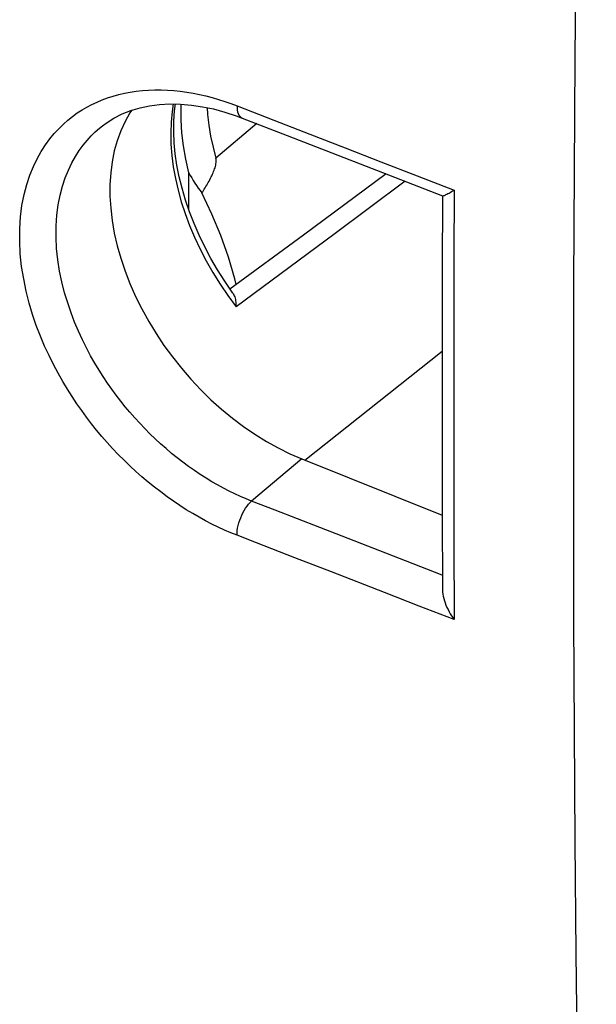
# Model space of a CAD drawing. Units: inches. Extents: x 68.6 to 141.7, y 114.3 to 182.8.
# Drawn here: x 116.1 to 122.6, y 125.5 to 136.6 of the extents above; entities that cross this region are included whole.
import ezdxf

# ---------------------------------------------------------------- set-up
doc = ezdxf.new("R2010")
doc.units = ezdxf.units.IN
doc.header["$MEASUREMENT"] = 0
for name, color, linetype in [('ASSI', 7, 'Continuous'), ('DRAFT', 7, 'Continuous'), ('RACCORDO', 7, 'Continuous')]:
    doc.layers.add(name, color=color, linetype=linetype)

# ---------------------------------------------------------------- blocks, each defined once
blk = doc.blocks.new('block 548')
at = {"layer": 'ASSI', "color": 7, "lineweight": 25, "true_color": 0xffffff}
blk.add_lwpolyline([(122.373, 137.459), (122.362, 136.184), (122.353, 134.91), (122.348, 133.639), (122.345, 132.37), (122.345, 131.103), (122.348, 129.838), (122.353, 128.575), (122.362, 127.315), (122.373, 126.057), (122.388, 124.801), (122.405, 123.548), (122.425, 122.296), (122.447, 121.047), (122.473, 119.8), (122.502, 118.556), (122.533, 117.313), (122.567, 116.073), (122.604, 114.835)], dxfattribs=at)
blk = doc.blocks.new('block 863')
at = {"color": 7, "lineweight": 25, "true_color": 0xffffff}
blk.add_lwpolyline([(118.198, 135.631), (118.204, 135.553), (118.219, 135.431), (118.239, 135.308), (118.266, 135.184), (118.298, 135.059)], dxfattribs=at)
blk = doc.blocks.new('block 866')
at = {"color": 7, "lineweight": 25, "true_color": 0xffffff}
blk.add_lwpolyline([(118.528, 133.627), (118.513, 133.691), (118.44, 133.938), (118.353, 134.182), (118.253, 134.424), (118.14, 134.664)], dxfattribs=at)
blk = doc.blocks.new('block 867')
at = {"color": 7, "lineweight": 25, "true_color": 0xffffff}
blk.add_lwpolyline([(117.992, 134.893), (117.957, 135.047), (117.931, 135.197), (117.913, 135.345), (117.904, 135.491), (117.904, 135.633), (117.907, 135.67)], dxfattribs=at)
blk = doc.blocks.new('block 868')
at = {"color": 7, "lineweight": 25, "true_color": 0xffffff}
blk.add_lwpolyline([(117.992, 134.474), (117.992, 134.893)], dxfattribs=at)
blk = doc.blocks.new('block 874')
at = {"color": 7, "lineweight": 25, "true_color": 0xffffff}
blk.add_lwpolyline([(118.14, 134.664), (118.149, 134.678), (118.158, 134.692), (118.167, 134.707), (118.176, 134.722), (118.186, 134.737), (118.195, 134.752), (118.204, 134.767), (118.213, 134.783), (118.221, 134.798), (118.23, 134.814), (118.238, 134.83), (118.246, 134.845), (118.253, 134.86), (118.26, 134.876), (118.267, 134.891), (118.273, 134.906), (118.279, 134.921), (118.284, 134.936), (118.289, 134.95), (118.293, 134.965), (118.297, 134.979), (118.299, 134.994), (118.301, 135.008), (118.302, 135.021), (118.302, 135.034), (118.3, 135.047), (118.298, 135.059)], dxfattribs=at)
blk = doc.blocks.new('block 938')
at = {"color": 7, "lineweight": 25, "true_color": 0xffffff}
blk.add_open_spline([(117.992, 134.893), (118.033, 134.814), (118.083, 134.738), (118.14, 134.664)], degree=3, dxfattribs=at)
blk = doc.blocks.new('block 954')
at = {"layer": 'DRAFT', "color": 7, "lineweight": 25, "true_color": 0xffffff}
blk.add_lwpolyline([(119.27, 131.653), (120.859, 131.014)], dxfattribs=at)
blk = doc.blocks.new('block 963')
at = {"layer": 'DRAFT', "color": 7, "lineweight": 25, "true_color": 0xffffff}
blk.add_lwpolyline([(117.347, 135.601), (117.326, 135.571), (117.271, 135.472), (117.222, 135.367), (117.182, 135.256), (117.149, 135.14), (117.125, 135.017), (117.108, 134.891), (117.1, 134.761), (117.1, 134.628), (117.108, 134.492), (117.125, 134.352), (117.149, 134.21), (117.182, 134.067), (117.222, 133.924), (117.271, 133.78), (117.326, 133.637), (117.39, 133.493), (117.46, 133.351), (117.538, 133.21), (117.621, 133.073), (117.711, 132.938), (117.807, 132.807), (117.909, 132.679), (118.016, 132.555), (118.127, 132.436), (118.243, 132.323), (118.362, 132.216), (118.485, 132.114), (118.611, 132.019), (118.74, 131.931), (118.871, 131.85), (119.002, 131.776), (119.135, 131.711), (119.27, 131.653)], dxfattribs=at)
blk = doc.blocks.new('block 1181')
at = {"layer": 'RACCORDO', "color": 7, "lineweight": 25, "true_color": 0xffffff}
blk.add_lwpolyline([(120.863, 134.632), (120.867, 134.631), (120.871, 134.632), (120.877, 134.634), (120.885, 134.637), (120.893, 134.64), (120.903, 134.645), (120.914, 134.65), (120.925, 134.657), (120.938, 134.663), (120.951, 134.671), (120.965, 134.679), (120.995, 134.696)], dxfattribs=at)
blk = doc.blocks.new('block 1189')
at = {"layer": 'RACCORDO', "color": 7, "lineweight": 25, "true_color": 0xffffff}
blk.add_lwpolyline([(120.995, 129.833), (120.601, 129.986)], dxfattribs=at)
blk = doc.blocks.new('block 1190')
at = {"layer": 'RACCORDO', "color": 7, "lineweight": 25, "true_color": 0xffffff}
blk.add_lwpolyline([(120.601, 129.986), (120.207, 130.139)], dxfattribs=at)
blk = doc.blocks.new('block 1191')
at = {"layer": 'RACCORDO', "color": 7, "lineweight": 25, "true_color": 0xffffff}
blk.add_lwpolyline([(120.861, 130.336), (120.444, 130.498)], dxfattribs=at)
blk = doc.blocks.new('block 1192')
at = {"layer": 'RACCORDO', "color": 7, "lineweight": 25, "true_color": 0xffffff}
blk.add_lwpolyline([(120.207, 130.139), (119.607, 130.372)], dxfattribs=at)
blk = doc.blocks.new('block 1193')
at = {"layer": 'RACCORDO', "color": 7, "lineweight": 25, "true_color": 0xffffff}
blk.add_lwpolyline([(120.444, 130.498), (119.728, 130.776)], dxfattribs=at)
blk = doc.blocks.new('block 1194')
at = {"layer": 'RACCORDO', "color": 7, "lineweight": 25, "true_color": 0xffffff}
blk.add_lwpolyline([(119.607, 130.372), (119.192, 130.533)], dxfattribs=at)
blk = doc.blocks.new('block 1195')
at = {"layer": 'RACCORDO', "color": 7, "lineweight": 25, "true_color": 0xffffff}
blk.add_lwpolyline([(119.192, 130.533), (118.76, 130.701), (118.538, 130.787)], dxfattribs=at)
blk = doc.blocks.new('block 1196')
at = {"layer": 'RACCORDO', "color": 7, "lineweight": 25, "true_color": 0xffffff}
blk.add_lwpolyline([(119.728, 130.776), (118.968, 131.071), (118.703, 131.174)], dxfattribs=at)
blk = doc.blocks.new('block 1208')
at = {"layer": 'RACCORDO', "color": 7, "lineweight": 25, "true_color": 0xffffff}
blk.add_lwpolyline([(118.538, 130.787), (118.468, 130.815), (118.397, 130.845), (118.326, 130.878), (118.254, 130.913), (118.182, 130.951), (118.109, 130.991), (118.037, 131.033), (117.964, 131.077), (117.891, 131.124), (117.818, 131.173), (117.746, 131.224), (117.674, 131.278), (117.602, 131.333), (117.532, 131.39), (117.462, 131.45), (117.393, 131.511), (117.325, 131.573), (117.259, 131.638), (117.194, 131.703), (117.13, 131.771), (117.068, 131.839), (117.008, 131.908), (116.949, 131.979), (116.891, 132.051), (116.835, 132.124), (116.78, 132.199), (116.726, 132.277), (116.672, 132.358), (116.618, 132.441), (116.565, 132.53), (116.513, 132.622), (116.461, 132.72), (116.41, 132.822), (116.36, 132.93), (116.312, 133.044), (116.266, 133.163), (116.224, 133.288), (116.185, 133.418), (116.151, 133.551), (116.123, 133.69), (116.1, 133.833), (116.085, 133.975), (116.078, 134.117), (116.079, 134.26), (116.088, 134.395), (116.104, 134.524), (116.129, 134.647), (116.158, 134.761), (116.193, 134.866), (116.233, 134.963), (116.275, 135.052), (116.321, 135.134), (116.369, 135.208), (116.418, 135.276), (116.468, 135.337), (116.52, 135.392), (116.572, 135.443), (116.624, 135.49), (116.677, 135.531), (116.73, 135.57), (116.784, 135.605), (116.839, 135.637), (116.895, 135.667), (116.953, 135.694), (117.012, 135.719), (117.072, 135.741), (117.135, 135.761), (117.199, 135.779), (117.264, 135.794), (117.33, 135.807), (117.398, 135.817), (117.467, 135.824), (117.537, 135.829), (117.608, 135.832), (117.679, 135.832), (117.751, 135.829), (117.823, 135.824), (117.896, 135.816), (117.968, 135.806), (118.041, 135.794), (118.113, 135.78), (118.185, 135.763), (118.257, 135.744), (118.328, 135.724), (118.399, 135.701), (118.469, 135.677), (118.538, 135.651)], dxfattribs=at)
blk = doc.blocks.new('block 1209')
at = {"layer": 'RACCORDO', "color": 7, "lineweight": 25, "true_color": 0xffffff}
blk.add_lwpolyline([(118.703, 131.174), (118.64, 131.199), (118.577, 131.227), (118.513, 131.256), (118.448, 131.287), (118.383, 131.321), (118.318, 131.357), (118.252, 131.394), (118.187, 131.434), (118.121, 131.476), (118.056, 131.52), (117.99, 131.566), (117.926, 131.614), (117.861, 131.664), (117.798, 131.715), (117.735, 131.769), (117.673, 131.823), (117.612, 131.88), (117.552, 131.937), (117.494, 131.996), (117.436, 132.057), (117.38, 132.118), (117.326, 132.18), (117.273, 132.243), (117.221, 132.308), (117.171, 132.374), (117.121, 132.441), (117.072, 132.511), (117.024, 132.584), (116.976, 132.659), (116.928, 132.738), (116.881, 132.821), (116.834, 132.909), (116.788, 133.001), (116.743, 133.098), (116.7, 133.2), (116.659, 133.307), (116.621, 133.419), (116.586, 133.535), (116.555, 133.656), (116.529, 133.78), (116.509, 133.908), (116.495, 134.036), (116.489, 134.164), (116.49, 134.292), (116.498, 134.414), (116.513, 134.53), (116.535, 134.64), (116.562, 134.742), (116.593, 134.837), (116.629, 134.924), (116.667, 135.004), (116.708, 135.077), (116.751, 135.144), (116.796, 135.205), (116.841, 135.26), (116.887, 135.31), (116.934, 135.356), (116.981, 135.397), (117.014, 135.423)], dxfattribs=at)
blk = doc.blocks.new('block 1254')
at = {"layer": 'RACCORDO', "color": 7, "lineweight": 25, "true_color": 0xffffff}
blk.add_lwpolyline([(118.401, 135.58), (118.529, 135.538), (118.597, 135.513)], dxfattribs=at)
blk = doc.blocks.new('block 1255')
at = {"layer": 'RACCORDO', "color": 7, "lineweight": 25, "true_color": 0xffffff}
blk.add_lwpolyline([(120.577, 134.859), (120.995, 134.696)], dxfattribs=at)
blk = doc.blocks.new('block 1256')
at = {"layer": 'RACCORDO', "color": 7, "lineweight": 25, "true_color": 0xffffff}
blk.add_lwpolyline([(120.253, 134.869), (120.863, 134.632)], dxfattribs=at)
blk = doc.blocks.new('block 1257')
at = {"layer": 'RACCORDO', "color": 7, "lineweight": 25, "true_color": 0xffffff}
blk.add_lwpolyline([(120.166, 135.018), (120.577, 134.859)], dxfattribs=at)
blk = doc.blocks.new('block 1258')
at = {"layer": 'RACCORDO', "color": 7, "lineweight": 25, "true_color": 0xffffff}
blk.add_lwpolyline([(119.762, 135.175), (120.166, 135.018)], dxfattribs=at)
blk = doc.blocks.new('block 1259')
at = {"layer": 'RACCORDO', "color": 7, "lineweight": 25, "true_color": 0xffffff}
blk.add_lwpolyline([(119.361, 135.331), (119.762, 135.175)], dxfattribs=at)
blk = doc.blocks.new('block 1260')
at = {"layer": 'RACCORDO', "color": 7, "lineweight": 25, "true_color": 0xffffff}
blk.add_lwpolyline([(119.105, 135.315), (120.253, 134.869)], dxfattribs=at)
blk = doc.blocks.new('block 1261')
at = {"layer": 'RACCORDO', "color": 7, "lineweight": 25, "true_color": 0xffffff}
blk.add_lwpolyline([(118.954, 135.489), (119.361, 135.331)], dxfattribs=at)
blk = doc.blocks.new('block 1262')
at = {"layer": 'RACCORDO', "color": 7, "lineweight": 25, "true_color": 0xffffff}
blk.add_lwpolyline([(118.597, 135.513), (119.105, 135.315)], dxfattribs=at)
blk = doc.blocks.new('block 1263')
at = {"layer": 'RACCORDO', "color": 7, "lineweight": 25, "true_color": 0xffffff}
blk.add_lwpolyline([(118.538, 135.651), (118.954, 135.489)], dxfattribs=at)
blk = doc.blocks.new('block 1382')
at = {"layer": 'RACCORDO', "color": 7, "lineweight": 25, "true_color": 0xffffff}
blk.add_lwpolyline([(118.492, 133.528), (118.483, 133.54)], dxfattribs=at)
blk = doc.blocks.new('block 1383')
at = {"layer": 'RACCORDO', "color": 7, "lineweight": 25, "true_color": 0xffffff}
blk.add_lwpolyline([(118.483, 133.54), (118.398, 133.665), (118.317, 133.793), (118.242, 133.922), (118.172, 134.053), (118.109, 134.185), (118.051, 134.318), (118, 134.451), (117.955, 134.584), (117.916, 134.717), (117.884, 134.848), (117.858, 134.978), (117.839, 135.106), (117.827, 135.232), (117.822, 135.356), (117.823, 135.476), (117.83, 135.593), (117.84, 135.672)], dxfattribs=at)
blk = doc.blocks.new('block 1384')
at = {"layer": 'RACCORDO', "color": 7, "lineweight": 25, "true_color": 0xffffff}
blk.add_lwpolyline([(118.492, 133.528), (118.495, 133.523), (118.502, 133.512), (118.507, 133.5), (118.512, 133.487), (118.516, 133.472), (118.519, 133.458), (118.522, 133.442), (118.524, 133.426), (118.525, 133.409), (118.526, 133.393), (118.527, 133.375)], dxfattribs=at)
blk = doc.blocks.new('block 1442')
at = {"layer": 'RACCORDO', "color": 7, "lineweight": 25, "true_color": 0xffffff}
blk.add_lwpolyline([(118.538, 135.651), (118.538, 135.626), (118.541, 135.603), (118.545, 135.582), (118.551, 135.564), (118.559, 135.547), (118.569, 135.534), (118.58, 135.523), (118.592, 135.515), (118.597, 135.513)], dxfattribs=at)
blk = doc.blocks.new('block 1443')
at = {"layer": 'RACCORDO', "color": 7, "lineweight": 25, "true_color": 0xffffff}
blk.add_lwpolyline([(120.862, 130.179), (120.862, 130.172), (120.863, 130.147), (120.866, 130.122), (120.871, 130.097), (120.877, 130.071), (120.885, 130.046), (120.893, 130.021), (120.903, 129.996), (120.914, 129.971), (120.926, 129.946), (120.938, 129.922), (120.951, 129.899), (120.965, 129.877), (120.98, 129.855), (120.995, 129.833)], dxfattribs=at)
blk = doc.blocks.new('block 1444')
at = {"layer": 'RACCORDO', "color": 7, "lineweight": 25, "true_color": 0xffffff}
blk.add_lwpolyline([(120.992, 130.722), (120.995, 129.833)], dxfattribs=at)
blk = doc.blocks.new('block 1445')
at = {"layer": 'RACCORDO', "color": 7, "lineweight": 25, "true_color": 0xffffff}
blk.add_lwpolyline([(120.99, 131.573), (120.992, 130.722)], dxfattribs=at)
blk = doc.blocks.new('block 1446')
at = {"layer": 'RACCORDO', "color": 7, "lineweight": 25, "true_color": 0xffffff}
blk.add_lwpolyline([(120.99, 132.39), (120.99, 131.573)], dxfattribs=at)
blk = doc.blocks.new('block 1447')
at = {"layer": 'RACCORDO', "color": 7, "lineweight": 25, "true_color": 0xffffff}
blk.add_lwpolyline([(120.99, 133.176), (120.99, 132.39)], dxfattribs=at)
blk = doc.blocks.new('block 1448')
at = {"layer": 'RACCORDO', "color": 7, "lineweight": 25, "true_color": 0xffffff}
blk.add_lwpolyline([(120.859, 133.793), (120.858, 133.238), (120.858, 132.683), (120.858, 132.129), (120.858, 131.575), (120.859, 131.022), (120.862, 130.179)], dxfattribs=at)
blk = doc.blocks.new('block 1449')
at = {"layer": 'RACCORDO', "color": 7, "lineweight": 25, "true_color": 0xffffff}
blk.add_lwpolyline([(120.992, 133.944), (120.99, 133.176)], dxfattribs=at)
blk = doc.blocks.new('block 1450')
at = {"layer": 'RACCORDO', "color": 7, "lineweight": 25, "true_color": 0xffffff}
blk.add_lwpolyline([(120.862, 134.634), (120.859, 133.793)], dxfattribs=at)
blk = doc.blocks.new('block 1451')
at = {"layer": 'RACCORDO', "color": 7, "lineweight": 25, "true_color": 0xffffff}
blk.add_lwpolyline([(120.995, 134.696), (120.992, 133.944)], dxfattribs=at)
blk = doc.blocks.new('block 1452')
at = {"layer": 'RACCORDO', "color": 7, "lineweight": 25, "true_color": 0xffffff}
blk.add_lwpolyline([(118.538, 130.787), (118.538, 130.813), (118.541, 130.841), (118.545, 130.869), (118.551, 130.898), (118.559, 130.928), (118.569, 130.957), (118.58, 130.986), (118.592, 131.015), (118.605, 131.043), (118.62, 131.069), (118.635, 131.094), (118.651, 131.117), (118.668, 131.139), (118.686, 131.158), (118.703, 131.174)], dxfattribs=at)
blk = doc.blocks.new('block 1453')
at = {"layer": 'RACCORDO', "color": 7, "lineweight": 25, "true_color": 0xffffff}
blk.add_lwpolyline([(117.816, 135.672), (117.802, 135.586), (117.791, 135.467), (117.787, 135.344), (117.79, 135.218), (117.8, 135.089), (117.816, 134.959), (117.84, 134.828), (117.87, 134.696), (117.907, 134.563), (117.95, 134.43), (117.999, 134.297), (118.056, 134.163), (118.119, 134.028), (118.188, 133.894), (118.264, 133.762), (118.346, 133.631), (118.433, 133.502), (118.527, 133.375)], dxfattribs=at)
blk = doc.blocks.new('block 1457')
at = {"layer": 'RACCORDO', "color": 7, "lineweight": 25, "true_color": 0xffffff}
blk.add_lwpolyline([(118.761, 135.449), (118.298, 135.059)], dxfattribs=at)
blk = doc.blocks.new('block 1459')
at = {"layer": 'RACCORDO', "color": 7, "lineweight": 25, "true_color": 0xffffff}
blk.add_lwpolyline([(117.014, 135.423), (117.014, 135.424)], dxfattribs=at)
blk = doc.blocks.new('block 1460')
at = {"layer": 'RACCORDO', "color": 7, "lineweight": 25, "true_color": 0xffffff}
blk.add_lwpolyline([(117.014, 135.423), (117.057, 135.456), (117.145, 135.511), (117.238, 135.559), (117.337, 135.598), (117.441, 135.629), (117.549, 135.652), (117.662, 135.666), (117.779, 135.673), (117.899, 135.671), (118.022, 135.66), (118.147, 135.641), (118.273, 135.615), (118.401, 135.58)], dxfattribs=at)
blk = doc.blocks.new('block 1469')
at = {"layer": 'RACCORDO', "color": 7, "lineweight": 25, "true_color": 0xffffff}
blk.add_lwpolyline([(119.27, 131.653), (118.703, 131.174)], dxfattribs=at)
blk = doc.blocks.new('block 1470')
at = {"layer": 'RACCORDO', "color": 7, "lineweight": 25, "true_color": 0xffffff}
blk.add_lwpolyline([(119.304, 131.639), (120.858, 132.873)], dxfattribs=at)
blk = doc.blocks.new('block 1471')
at = {"layer": 'RACCORDO', "color": 7, "lineweight": 25, "true_color": 0xffffff}
blk.add_lwpolyline([(120.441, 134.796), (119.632, 134.195)], dxfattribs=at)
blk = doc.blocks.new('block 1472')
at = {"layer": 'RACCORDO', "color": 7, "lineweight": 25, "true_color": 0xffffff}
blk.add_lwpolyline([(119.632, 134.195), (118.527, 133.375)], dxfattribs=at)
blk = doc.blocks.new('block 1473')
at = {"layer": 'RACCORDO', "color": 7, "lineweight": 25, "true_color": 0xffffff}
blk.add_lwpolyline([(120.227, 134.879), (119.291, 134.188)], dxfattribs=at)
blk = doc.blocks.new('block 1474')
at = {"layer": 'RACCORDO', "color": 7, "lineweight": 25, "true_color": 0xffffff}
blk.add_lwpolyline([(119.291, 134.188), (118.457, 133.575)], dxfattribs=at)

msp = doc.modelspace()

# ---------------------------------------------------------------- block references
for name in ['block 867', 'block 863', 'block 874', 'block 868', 'block 938', 'block 866']:
    msp.add_blockref(name, (0, 0))
at = {"layer": 'ASSI'}
msp.add_blockref('block 548', (0, 0), dxfattribs=at)
at = {"layer": 'DRAFT'}
for name in ['block 963', 'block 954']:
    msp.add_blockref(name, (0, 0), dxfattribs=at)
at = {"layer": 'RACCORDO'}
for name in ['block 1208', 'block 1460', 'block 1453', 'block 1383', 'block 1263', 'block 1442', 'block 1254', 'block 1262', 'block 1261', 'block 1209', 'block 1459', 'block 1457', 'block 1260', 'block 1259', 'block 1258', 'block 1257', 'block 1473', 'block 1256', 'block 1255', 'block 1471', 'block 1181', 'block 1451', 'block 1450', 'block 1474', 'block 1472', 'block 1449', 'block 1448', 'block 1382', 'block 1384', 'block 1447', 'block 1470', 'block 1446', 'block 1469', 'block 1445', 'block 1452', 'block 1196', 'block 1195', 'block 1193', 'block 1444', 'block 1194', 'block 1191', 'block 1192', 'block 1190', 'block 1443', 'block 1189']:
    msp.add_blockref(name, (0, 0), dxfattribs=at)

doc.saveas('drawing.dxf')
